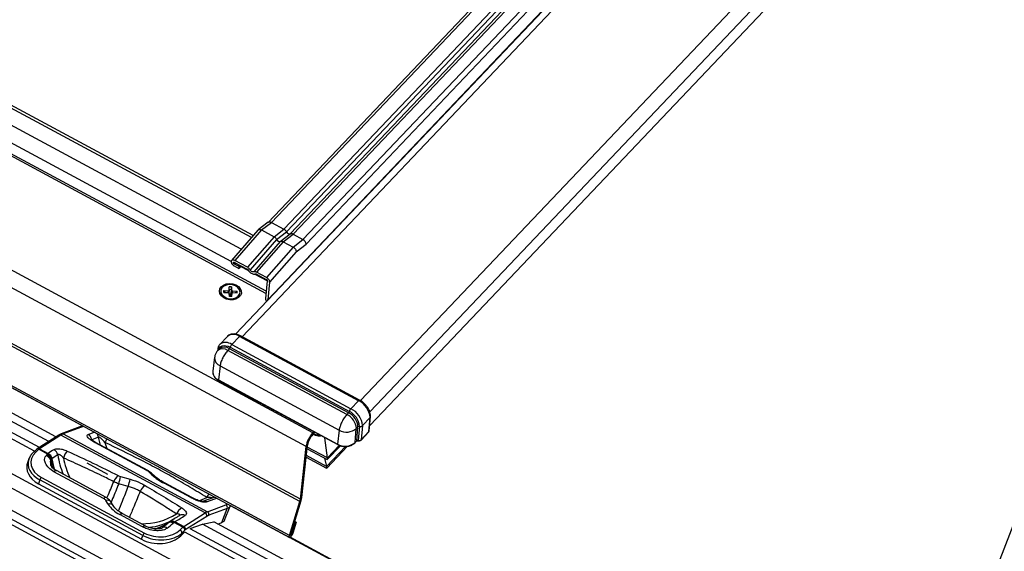
# Model space of a CAD drawing. Units: millimetres. Extents: x -23272466 to 44913, y -22484634 to 188.
# Drawn here: x -23269966 to -23269934, y -22484510 to -22484493 of the extents above; entities that cross this region are included whole.
import ezdxf

# ---------------------------------------------------------------- set-up
doc = ezdxf.new("R2010")
doc.units = ezdxf.units.MM
doc.linetypes.add('DASHED', pattern=[19.05, 12.7, -6.35])
doc.layers.get('0').update_dxf_attribs({"lineweight": 20})
doc.layers.add('arkusz', color=7, linetype='Continuous')
doc.layers.add('KEYLITE FELT-BREATHER MEMBRANE', color=151, linetype='DASHED', lineweight=35)
doc.styles.get("Standard").update_dxf_attribs({"font": 'arial.ttf'})

# ---------------------------------------------------------------- blocks, each defined once
blk = doc.blocks.new('ikona TH FE')
at = {"color": 152, "linetype": 'Continuous', "lineweight": 25, "true_color": 0x2776bb}
for p, q in [((5303.054, -2594.131), (5260.9, -2638.472)), ((5303.134, -2594.174), (5261.017, -2638.477)), ((5303.591, -2594.42), (5261.474, -2638.722)), ((5303.713, -2594.486), (5261.569, -2638.817)), ((5303.846, -2594.557), (5261.702, -2638.888)), ((5303.923, -2594.599), (5261.806, -2638.901)), ((5304.28, -2594.791), (5262.163, -2639.093)), ((5304.461, -2594.888), (5262.276, -2639.262)), ((5260.294, -2639.022), (5210.388, -2612.158)), ((5260.355, -2638.952), (5210.449, -2612.088)), ((5259.926, -2639.444), (5210.02, -2612.58)), ((5260.821, -2641.041), (5208.419, -2612.833)), ((5260.829, -2640.965), (5208.45, -2612.77)), ((5259.559, -2639.886), (5209.64, -2613.015)), ((5262.522, -2646.087), (5201.671, -2613.331)), ((5287.312, -2613.497), (5259.72, -2642.52)), ((5287.312, -2613.497), (5259.72, -2642.52)), ((5259.954, -2642.613), (5287.575, -2613.559)), ((5262.272, -2646.592), (5201.42, -2613.836)), ((5287.029, -2613.768), (5260.884, -2641.27)), ((5262.068, -2648.494), (5201.216, -2615.738)), ((5262.05, -2648.574), (5201.198, -2615.818)), ((5264.247, -2644.926), (5291.87, -2615.87)), ((5264.587, -2645.334), (5292.267, -2616.217)), ((5264.582, -2645.831), (5292.322, -2616.653)), ((5261.671, -2649.807), (5200.819, -2617.05)), ((5200.822, -2617.121), (5261.674, -2649.877)), ((5254.191, -2645.854), (5228.083, -2631.8)), ((5282.343, -2663.847), (5294.739, -2631.745)), ((5253.208, -2646.237), (5227.116, -2632.191)), ((5252.606, -2646.619), (5226.489, -2632.56)), ((5252.945, -2646.404), (5226.776, -2632.317)), ((5252.428, -2646.76), (5226.286, -2632.689)), ((5282.029, -2663.955), (5225.359, -2633.451)), ((5223.891, -2633.973), (5281.497, -2664.983)), ((5281.763, -2664.336), (5225.192, -2633.884)), ((5223.517, -2634.299), (5281.328, -2665.419)), ((5223.595, -2634.144), (5281.392, -2665.255)), ((5260.904, -2638.469), (5260.541, -2638.741)), ((5260.658, -2638.746), (5261.017, -2638.477)), ((5261.017, -2638.477), (5261.474, -2638.722)), ((5260.531, -2638.75), (5259.571, -2639.851)), ((5260.658, -2638.746), (5259.693, -2639.852)), ((5261.114, -2638.992), (5260.149, -2640.098)), ((5260.658, -2638.746), (5261.114, -2638.992)), ((5261.114, -2638.992), (5261.474, -2638.722)), ((5261.207, -2639.088), (5261.569, -2638.817)), ((5261.339, -2639.16), (5261.702, -2638.888)), ((5261.446, -2639.17), (5261.806, -2638.901)), ((5261.806, -2638.901), (5262.163, -2639.093)), ((5261.207, -2639.088), (5260.245, -2640.191)), ((5261.339, -2639.16), (5260.378, -2640.262)), ((5261.446, -2639.17), (5260.481, -2640.276)), ((5261.446, -2639.17), (5261.803, -2639.363)), ((5261.803, -2639.363), (5262.163, -2639.093)), ((5261.91, -2639.537), (5262.276, -2639.262)), ((5261.803, -2639.363), (5260.838, -2640.468)), ((5261.91, -2639.537), (5260.952, -2640.634)), ((5259.671, -2640.05), (5259.838, -2640.139)), ((5259.72, -2639.936), (5259.679, -2639.984)), ((5259.845, -2640.073), (5259.679, -2639.984)), ((5259.686, -2639.918), (5260.142, -2640.163)), ((5260.149, -2640.098), (5259.693, -2639.852)), ((5259.92, -2640.044), (5259.838, -2640.139)), ((5259.886, -2640.026), (5259.845, -2640.073)), ((5260.2, -2640.231), (5259.899, -2640.069)), ((5259.838, -2640.139), (5259.845, -2640.073)), ((5260.867, -2640.59), (5260.409, -2640.343)), ((5260.474, -2640.342), (5260.831, -2640.534)), ((5260.838, -2640.468), (5260.481, -2640.276)), ((5260.869, -2640.59), (5260.801, -2641.225)), ((5260.952, -2640.634), (5260.884, -2641.27)), ((5259.185, -2640.943), (5259.182, -2640.977)), ((5259.295, -2641.005), (5259.293, -2640.939)), ((5259.293, -2640.939), (5259.463, -2640.945)), ((5259.34, -2641.004), (5259.293, -2640.939)), ((5259.295, -2641.005), (5259.465, -2641.011)), ((5259.34, -2641.006), (5259.34, -2641.004)), ((5259.347, -2641.007), (5259.34, -2641.004)), ((5259.456, -2641.011), (5259.463, -2640.945)), ((5259.463, -2640.945), (5259.487, -2640.928)), ((5259.49, -2641.03), (5259.465, -2641.011)), ((5259.487, -2640.928), (5259.477, -2641.021)), ((5259.574, -2640.806), (5259.484, -2640.803)), ((5259.487, -2640.928), (5259.484, -2640.803)), ((5259.568, -2640.908), (5259.487, -2640.905)), ((5259.493, -2641.155), (5259.49, -2641.03)), ((5259.565, -2641.067), (5259.491, -2641.065)), ((5259.518, -2641.083), (5259.491, -2641.071)), ((5259.491, -2641.084), (5259.519, -2641.116)), ((5259.519, -2641.116), (5259.492, -2641.115)), ((5259.519, -2641.116), (5259.492, -2641.125)), ((5259.566, -2641.133), (5259.493, -2641.131)), ((5259.565, -2641.067), (5259.518, -2641.083)), ((5259.519, -2641.116), (5259.518, -2641.083)), ((5259.519, -2641.116), (5259.565, -2641.067)), ((5259.519, -2641.132), (5259.519, -2641.116)), ((5259.566, -2641.133), (5259.519, -2641.116)), ((5259.564, -2641.118), (5259.519, -2641.116)), ((5259.565, -2641.067), (5259.564, -2641.118)), ((5259.564, -2641.118), (5259.566, -2641.133)), ((5259.568, -2640.908), (5259.565, -2641.039)), ((5259.565, -2641.039), (5259.577, -2640.931)), ((5259.577, -2641.054), (5259.565, -2641.039)), ((5259.565, -2641.067), (5259.577, -2641.054)), ((5259.566, -2641.133), (5259.565, -2641.067)), ((5259.566, -2641.133), (5259.569, -2641.134)), ((5259.574, -2640.806), (5259.568, -2640.908)), ((5259.58, -2641.033), (5259.568, -2641.142)), ((5259.577, -2640.931), (5259.574, -2640.806)), ((5259.577, -2640.931), (5259.602, -2640.95)), ((5259.604, -2641.016), (5259.58, -2641.033)), ((5259.583, -2641.158), (5259.58, -2641.033)), ((5259.602, -2640.95), (5259.595, -2641.023)), ((5259.602, -2640.95), (5259.772, -2640.956)), ((5259.604, -2641.016), (5259.774, -2641.022)), ((5259.712, -2641.017), (5259.704, -2641.019)), ((5259.772, -2640.956), (5259.712, -2641.017)), ((5259.712, -2641.02), (5259.712, -2641.017)), ((5259.774, -2641.022), (5259.772, -2640.956)), ((5259.878, -2641.052), (5259.881, -2641.018)), ((5259.346, -2641.223), (5259.349, -2641.225)), ((5259.583, -2641.158), (5259.493, -2641.155)), ((5259.568, -2641.142), (5259.571, -2641.157)), ((5259.662, -2641.258), (5259.665, -2641.257)), ((5259.421, -2642.599), (5259.145, -2642.89)), ((5259.86, -2642.604), (5259.583, -2642.895)), ((5259.583, -2642.895), (5263.9, -2645.218)), ((5264.177, -2644.928), (5259.86, -2642.604)), ((5264.217, -2644.908), (5259.9, -2642.584)), ((5259.071, -2643.049), (5259.061, -2643.128)), ((5259.139, -2643.041), (5259.079, -2643.104)), ((5259.438, -2643.108), (5259.498, -2643.045)), ((5263.755, -2645.432), (5259.438, -2643.108)), ((5263.815, -2645.369), (5259.498, -2643.045)), ((5259.526, -2642.995), (5263.843, -2645.319)), ((5258.959, -2643.355), (5258.892, -2643.854)), ((5259.157, -2643.67), (5259.096, -2644.179)), ((5259.157, -2643.67), (5263.474, -2645.994)), ((5259.096, -2644.179), (5263.413, -2646.503)), ((5259.099, -2644.194), (5263.421, -2646.52)), ((5264.177, -2644.928), (5263.9, -2645.218)), ((5263.755, -2645.432), (5263.815, -2645.369)), ((5264.594, -2645.541), (5264.317, -2645.832)), ((5264.55, -2646.049), (5264.594, -2645.541)), ((5264.567, -2646.014), (5264.61, -2645.506)), ((5254.069, -2645.879), (5253.4, -2646.126)), ((5254.138, -2645.885), (5253.469, -2646.132)), ((5253.469, -2646.132), (5258.699, -2648.948)), ((5254.22, -2645.865), (5254.138, -2645.885)), ((5254.373, -2646.152), (5254.598, -2646.069)), ((5262.515, -2646.155), (5262.592, -2646.074)), ((5262.522, -2646.087), (5262.515, -2646.155)), ((5262.522, -2646.087), (5262.554, -2646.054)), ((5262.532, -2646.137), (5262.557, -2646.151)), ((5262.548, -2646.12), (5262.549, -2646.121)), ((5262.55, -2646.119), (5262.549, -2646.121)), ((5263.474, -2645.994), (5263.413, -2646.503)), ((5264.053, -2646.44), (5264.096, -2645.933)), ((5264.096, -2645.933), (5264.156, -2645.87)), ((5264.113, -2646.377), (5264.156, -2645.87)), ((5264.21, -2645.857), (5264.167, -2646.365)), ((5264.269, -2646.352), (5264.545, -2646.062)), ((5264.317, -2645.832), (5264.274, -2646.34)), ((5264.274, -2646.34), (5264.55, -2646.049)), ((5253.308, -2646.173), (5252.53, -2646.667)), ((5253.387, -2646.174), (5252.61, -2646.667)), ((5258.617, -2648.989), (5253.387, -2646.174)), ((5254.751, -2646.249), (5254.507, -2646.34)), ((5256.501, -2647.458), (5254.613, -2646.442)), ((5256.535, -2647.458), (5254.646, -2646.442)), ((5254.82, -2646.535), (5254.751, -2646.249)), ((5254.985, -2646.442), (5255.052, -2646.66)), ((5263.046, -2647.002), (5262.959, -2646.272)), ((5264.047, -2646.453), (5264.107, -2646.39)), ((5264.053, -2646.44), (5264.113, -2646.377)), ((5252.501, -2646.69), (5252.395, -2646.791)), ((5252.582, -2646.689), (5252.476, -2646.791)), ((5252.53, -2646.667), (5252.501, -2646.69)), ((5252.898, -2646.859), (5252.582, -2646.689)), ((5252.61, -2646.667), (5252.925, -2646.837)), ((5252.925, -2646.837), (5252.927, -2646.839)), ((5262.068, -2648.494), (5262.272, -2646.592)), ((5262.123, -2648.436), (5262.327, -2646.534)), ((5262.327, -2646.534), (5262.272, -2646.592)), ((5262.313, -2646.668), (5263.041, -2647.06)), ((5263.046, -2647.002), (5262.319, -2646.61)), ((5263.706, -2646.586), (5263.018, -2647.309)), ((5263.023, -2647.366), (5263.771, -2646.579)), ((5263.045, -2647.06), (5263.521, -2646.558)), ((5263.479, -2646.546), (5263.046, -2647.002)), ((5252.228, -2647.036), (5252.185, -2647.148)), ((5252.869, -2646.897), (5252.885, -2646.877)), ((5252.898, -2646.859), (5252.898, -2646.859)), ((5253.029, -2647.059), (5253.015, -2647.073)), ((5253.064, -2647.034), (5253.029, -2647.059)), ((5253.277, -2646.893), (5253.066, -2647.025)), ((5255.088, -2647.597), (5254.341, -2647.195)), ((5262.281, -2646.968), (5263.021, -2647.367)), ((5263.018, -2647.309), (5262.286, -2646.915)), ((5262.937, -2647.004), (5263.018, -2647.309)), ((5254.934, -2648.467), (5253.137, -2647.5)), ((5255.023, -2648.429), (5253.225, -2647.462)), ((5256.689, -2647.613), (5256.59, -2647.52)), ((5256.775, -2647.65), (5256.677, -2647.558)), ((5252.627, -2647.798), (5252.573, -2647.936)), ((5256.362, -2649.809), (5252.627, -2647.798)), ((5252.683, -2647.709), (5256.419, -2649.72)), ((5255.55, -2647.675), (5255.897, -2647.772)), ((5258.097, -2648.438), (5257.134, -2647.919)), ((5258.13, -2648.437), (5257.167, -2647.919)), ((5252.573, -2647.936), (5256.309, -2649.947)), ((5255.83, -2648.034), (5255.482, -2647.936)), ((5255.101, -2648.676), (5255.018, -2648.543)), ((5255.283, -2648.726), (5255.2, -2648.593)), ((5258.896, -2648.443), (5258.519, -2648.582)), ((5259.049, -2648.464), (5258.691, -2648.597)), ((5261.671, -2649.807), (5262.05, -2648.574)), ((5261.721, -2649.775), (5262.1, -2648.543)), ((5262.1, -2648.543), (5262.05, -2648.574)), ((5262.068, -2648.494), (5262.123, -2648.436)), ((5257.84, -2649.483), (5258.617, -2648.989)), ((5258.699, -2648.948), (5259.368, -2648.7)), ((5259.417, -2648.833), (5258.748, -2649.08)), ((5259.22, -2649.343), (5259.417, -2648.833)), ((5259.323, -2649.256), (5259.52, -2648.746)), ((5259.368, -2648.7), (5259.427, -2648.668)), ((5283.251, -2661.497), (5259.524, -2648.724)), ((5256.35, -2649.498), (5255.519, -2649.051)), ((5256.438, -2649.46), (5255.607, -2649.013)), ((5257.075, -2649.52), (5257.278, -2649.346)), ((5257.233, -2649.37), (5257.311, -2649.321)), ((5257.278, -2649.346), (5257.311, -2649.321)), ((5257.477, -2649.349), (5257.454, -2649.366)), ((5257.497, -2649.335), (5257.496, -2649.335)), ((5257.812, -2649.505), (5257.497, -2649.335)), ((5257.522, -2649.312), (5257.524, -2649.313)), ((5257.524, -2649.313), (5257.84, -2649.483)), ((5258.674, -2649.118), (5257.897, -2649.611)), ((5258.515, -2649.402), (5258.929, -2649.315)), ((5282.96, -2662.252), (5258.927, -2649.315)), ((5258.929, -2649.315), (5258.929, -2649.316)), ((5259.077, -2649.396), (5259.22, -2649.343)), ((5261.917, -2649.33), (5261.795, -2649.728)), ((5261.917, -2649.33), (5261.866, -2649.303)), ((5261.917, -2649.33), (5261.868, -2649.362)), ((5257.008, -2649.558), (5257.075, -2649.52)), ((5257.706, -2649.606), (5257.812, -2649.505)), ((5257.74, -2649.821), (5257.871, -2649.695)), ((5257.883, -2649.622), (5257.777, -2649.723)), ((5257.871, -2649.695), (5257.873, -2649.694)), ((5282.658, -2663.033), (5257.875, -2649.692)), ((5282.734, -2662.836), (5258.077, -2649.564)), ((5258.079, -2649.563), (5258.515, -2649.402)), ((5282.861, -2662.507), (5258.515, -2649.402)), ((5261.868, -2649.362), (5261.745, -2649.759)), ((5261.868, -2649.362), (5261.851, -2649.352)), ((5256.309, -2649.947), (5256.362, -2649.809)), ((5257.777, -2649.723), (5257.74, -2649.821)), ((5261.671, -2649.807), (5261.721, -2649.775)), ((5283.258, -2661.478), (5261.699, -2649.873)), ((5261.745, -2649.759), (5261.728, -2649.75)), ((5261.745, -2649.759), (5261.795, -2649.728))]:
    blk.add_line(p, q, dxfattribs=at)
at = {"color": 152, "linetype": 'Continuous', "lineweight": 25, "true_color": 0x2776bb, "flags": 128}
for points in [[(5259.201, -2640.802), (5259.281, -2640.741), (5259.384, -2640.702), (5259.499, -2640.687), (5259.618, -2640.699), (5259.729, -2640.735), (5259.823, -2640.794), (5259.891, -2640.868), (5259.927, -2640.953), (5259.929, -2641.041), (5259.895, -2641.123), (5259.829, -2641.192), (5259.737, -2641.242), (5259.627, -2641.27), (5259.508, -2641.271), (5259.392, -2641.247), (5259.288, -2641.199), (5259.206, -2641.132), (5259.154, -2641.051), (5259.135, -2640.964), (5259.151, -2640.878), (5259.201, -2640.802)], [(5259.882, -2640.993), (5259.861, -2640.909), (5259.805, -2640.833), (5259.719, -2640.773), (5259.613, -2640.735), (5259.498, -2640.724), (5259.387, -2640.741), (5259.292, -2640.783), (5259.223, -2640.847), (5259.188, -2640.926), (5259.19, -2641.01), (5259.23, -2641.091), (5259.302, -2641.161), (5259.399, -2641.21), (5259.511, -2641.235), (5259.626, -2641.232), (5259.73, -2641.202), (5259.813, -2641.148), (5259.866, -2641.075), (5259.882, -2640.993)], [(5259.182, -2640.977), (5259.187, -2641.044), (5259.226, -2641.125), (5259.298, -2641.195), (5259.396, -2641.244), (5259.508, -2641.269), (5259.622, -2641.266), (5259.726, -2641.236), (5259.809, -2641.182), (5259.862, -2641.109), (5259.878, -2641.052)], [(5259.86, -2642.604), (5259.87, -2642.594), (5259.88, -2642.587), (5259.889, -2642.583), (5259.897, -2642.583), (5259.9, -2642.584)], [(5259.092, -2643.09), (5259.106, -2643.043), (5259.136, -2642.995), (5259.18, -2642.96), (5259.235, -2642.938), (5259.3, -2642.93), (5259.372, -2642.938), (5259.448, -2642.959), (5259.526, -2642.995)], [(5264.177, -2644.928), (5264.187, -2644.918), (5264.197, -2644.911), (5264.206, -2644.907), (5264.213, -2644.907), (5264.217, -2644.908)], [(5262.549, -2646.121), (5262.548, -2646.133), (5262.55, -2646.142), (5262.554, -2646.149), (5262.557, -2646.151)], [(5254.613, -2646.442), (5254.633, -2646.438), (5254.646, -2646.442)], [(5253.015, -2647.073), (5253.073, -2647.332), (5253.085, -2647.375)], [(5253.106, -2647.388), (5253.088, -2647.321), (5253.029, -2647.059)], [(5253.064, -2647.034), (5253.124, -2647.308), (5253.16, -2647.433)], [(5253.137, -2647.5), (5253.17, -2647.473), (5253.199, -2647.46), (5253.222, -2647.46), (5253.225, -2647.462)], [(5256.501, -2647.458), (5256.521, -2647.455), (5256.535, -2647.458)], [(5257.167, -2647.919), (5257.153, -2647.916), (5257.134, -2647.919)], [(5254.934, -2648.467), (5254.967, -2648.441), (5254.996, -2648.427), (5255.019, -2648.428), (5255.023, -2648.429)], [(5258.13, -2648.438), (5258.117, -2648.434), (5258.097, -2648.438)], [(5258.374, -2648.556), (5258.419, -2648.54), (5258.676, -2648.429)], [(5259.519, -2648.746), (5259.487, -2648.792), (5259.417, -2648.833)], [(5255.519, -2649.051), (5255.552, -2649.025), (5255.581, -2649.011), (5255.604, -2649.012), (5255.607, -2649.013)], [(5259.323, -2649.256), (5259.29, -2649.302), (5259.22, -2649.343)], [(5256.35, -2649.498), (5256.383, -2649.472), (5256.411, -2649.458), (5256.435, -2649.459), (5256.439, -2649.461)], [(5261.795, -2649.728), (5261.78, -2649.766), (5261.76, -2649.805), (5261.736, -2649.838), (5261.712, -2649.864), (5261.69, -2649.877), (5261.674, -2649.878), (5261.665, -2649.865), (5261.664, -2649.84)], [(5261.745, -2649.759), (5261.742, -2649.768), (5261.737, -2649.777), (5261.732, -2649.784), (5261.727, -2649.788), (5261.722, -2649.79), (5261.72, -2649.788), (5261.719, -2649.783), (5261.721, -2649.775)]]:
    blk.add_lwpolyline(points, dxfattribs=at)
at = {"color": 152, "linetype": 'Continuous', "lineweight": 25, "true_color": 0x2776bb}
for centre, radius, start, end in [((5260.955, -2638.562), 0.105, 53.7739, 118.8109), ((5261.358, -2638.934), 0.241, 29.088, 61.4054), ((5261.68, -2638.769), 0.121, 203.3123, 280.1012), ((5261.741, -2639), 0.118, 56.6389, 109.2967), ((5262.077, -2639.273), 0.199, 3.1763, 64.6212), ((5260.959, -2641.227), 0.158, 179.131, 223.7255), ((5260.926, -2641.272), 0.0418, 176.3767, 206.7252), ((5259.637, -2642.901), 0.371, 53.1093, 125.5872), ((5259.36, -2643.193), 0.373, 53.2079, 124.8556), ((5259.784, -2643.075), 0.27, 138.0235, 162.6971), ((5259.134, -2643.055), 0.0632, 174.3636, 220.47), ((5259.256, -2643.351), 0.303, 53.0863, 125.7497), ((5259.316, -2643.288), 0.304, 53.1083, 125.5874), ((5259.398, -2642.955), 0.135, 318.0209, 342.7019), ((5259.283, -2643.371), 0.325, 177.0554, 247.0711), ((5259.226, -2643.871), 0.334, 177.0975, 247.069), ((5263.859, -2645.592), 0.737, 3.9974, 64.4463), ((5263.715, -2645.279), 0.135, 318.0209, 342.7019), ((5263.555, -2645.912), 0.603, 3.9971, 64.4469), ((5264.101, -2645.399), 0.27, 138.0235, 162.6971), ((5263.564, -2645.903), 0.647, 3.9975, 64.4465), ((5263.582, -2645.883), 0.737, 3.9979, 64.446), ((5263.495, -2645.975), 0.603, 3.9969, 64.447), ((5264.553, -2645.5), 0.0577, 315.1427, 354.354), ((5253.626, -2646.543), 0.439, 110.9992, 123.0124), ((5253.427, -2646.215), 0.0927, 63.315, 106.9722), ((5254.097, -2645.958), 0.0833, 60.723, 109.5555), ((5254.477, -2646.302), 0.28, 10.8611, 41.8765), ((5263.26, -2646.768), 1.004, 137.3206, 169.9075), ((5262.683, -2645.911), 0.249, 237.4273, 283.0751), ((5263.742, -2645.523), 0.542, 240.336, 310.7809), ((5264.195, -2645.914), 0.0581, 75.0982, 131.9039), ((5264.24, -2645.745), 0.116, 255.0942, 311.9044), ((5264.53, -2646.048), 0.0202, 317.2917, 357.2079), ((5253.347, -2646.241), 0.0777, 58.8229, 120.2269), ((5254.24, -2646.389), 0.272, 10.4515, 60.7176), ((5255.933, -2646.834), 1.026, 149.4312, 157.5754), ((5263.068, -2646.666), 0.753, 137.3208, 169.9069), ((5263.689, -2646.018), 0.557, 240.3366, 310.78), ((5264.033, -2646.439), 0.0202, 317.2585, 357.2175), ((5264.093, -2646.376), 0.0202, 317.2585, 357.2175), ((5264.185, -2646.371), 0.0194, 161.8199, 204.3003), ((5264.254, -2646.339), 0.0201, 316.4808, 357.2613), ((5252.436, -2646.847), 0.0694, 54.54, 126.1937), ((5252.542, -2646.746), 0.0694, 54.5416, 126.153), ((5252.569, -2646.734), 0.0777, 58.8227, 120.2268), ((5252.708, -2646.818), 0.18, 123.1741, 134.3323), ((5253.024, -2646.988), 0.18, 123.1741, 134.3323), ((5253.017, -2646.994), 0.179, 119.8831, 131.3991), ((5252.987, -2646.964), 0.299, 13.814, 61.1509), ((5254.175, -2647.243), 0.741, 138.614, 160.7105), ((5252.694, -2647.232), 0.358, 26.2731, 63.2751), ((5252.707, -2647.217), 0.359, 26.1217, 63.2157), ((5252.771, -2647.187), 0.33, 27.5423, 69.862), ((5252.94, -2647.148), 0.176, 44.1637, 48.9444), ((5256.658, -2646.356), 3.424, 189.0189, 201.1333), ((5256.695, -2646.343), 3.285, 191.4917, 204.8722), ((5256.305, -2647.838), 0.428, 48.1585, 62.672), ((5256.578, -2647.664), 0.145, 47.3621, 85.3483), ((5252.87, -2647.89), 0.26, 136.0278, 159.4214), ((5255.829, -2648.067), 0.566, 130.8362, 158.6979), ((5252.064, -2646.916), 3.567, 343.3769, 347.715), ((5252.411, -2647.013), 3.568, 343.377, 347.7144), ((5258.115, -2646.019), 2.139, 228.1584, 242.672), ((5256.677, -2647.757), 0.145, 47.5371, 85.345), ((5256.71, -2648.397), 0.485, 124.3602, 157.6027), ((5255.075, -2648.691), 0.159, 38.3147, 110.9471), ((5258.589, -2648.779), 0.209, 60.8041, 109.4744), ((5259.2, -2648.658), 0.571, 141.7891, 156.451), ((5258.964, -2648.63), 0.2, 83.028, 110.1133), ((5261.633, -2648.441), 0.437, 342.3171, 353.0961), ((5261.544, -2648.365), 0.583, 342.3155, 353.0988), ((5255.158, -2648.825), 0.16, 38.6984, 110.8998), ((5257.993, -2649.199), 0.452, 120.1846, 157.8114), ((5258.856, -2649.358), 0.439, 110.9992, 123.0124), ((5258.563, -2649.091), 0.115, 346.1894, 61.8525), ((5258.645, -2649.043), 0.109, 339.9471, 60.6478), ((5259.314, -2648.796), 0.109, 339.9471, 60.6478), ((5256.361, -2647.127), 2.256, 268.2674, 302.5573), ((5256.315, -2647.186), 2.346, 275.9846, 300.9534), ((5255.967, -2647.33), 2.405, 290.9863, 303.0167), ((5257.349, -2649.515), 0.183, 54.7496, 112.8836), ((5257.374, -2649.454), 0.147, 45.4874, 115.2074), ((5257.327, -2649.325), 0.0121, 104.0144, 126.7388), ((5257.632, -2649.46), 0.184, 126.6466, 137.3156), ((5257.623, -2649.464), 0.18, 123.1741, 134.3323), ((5257.788, -2649.253), 0.194, 58.7069, 119.8141), ((5258.89, -2649.45), 0.396, 111.0053, 123.0058), ((5255.997, -2647.321), 2.394, 289.3201, 301.0945), ((5257.137, -2649.692), 0.183, 54.213, 109.8545), ((5257.651, -2649.72), 0.126, 358.2414, 63.9965), ((5257.938, -2649.634), 0.18, 123.1741, 134.3323), ((5257.757, -2649.618), 0.126, 358.2404, 63.997), ((5257.786, -2649.584), 0.115, 346.1894, 61.8525), ((5257.946, -2649.687), 0.0904, 123.1862, 134.3202), ((5256.606, -2649.901), 0.26, 136.0278, 159.4214), ((5261.845, -2649.862), 0.182, 162.3143, 173.1007)]:
    blk.add_arc(centre, radius, start, end, dxfattribs=at)
for centre, major_axis, ratio, start_param, end_param in [((5264.467, -2646.005), (0.0995, -0.0096), 0.726683, 5.766001, 6.29121), ((5264.154, -2646.4), (0.0496, -0.0065), 0.735089, 1.418785, 2.649745), ((5264.191, -2646.296), (0.0995, -0.0096), 0.726683, 4.535042, 5.766001), ((5253.223, -2647.193), (0.922, -0.047), 0.708363, 2.551317, 4.122113), ((5255.894, -2647.65), (9.323, 5.583), 0.208604, 1.744994, 1.767999), ((5253.174, -2647.363), (1.024, -0.052), 0.708363, 2.912684, 4.122113), ((5253.211, -2647.266), (1.013, -0.109), 0.678081, 2.979705, 4.171599), ((5253.211, -2647.266), (1.013, -0.109), 0.678081, 2.96217, 2.979705), ((5255.605, -2647.707), (4.408, 3.607), 0.431821, 1.856458, 1.860103), ((5263.031, -2646.987), (-0.0118, 0.0737), 0.169376, 3.012945, 4.484174), ((5263.016, -2647.33), (-0.0059, 0.037), 0.169376, 3.012945, 5.269572), ((5254.784, -2648.611), (0.256, -0.013), 0.708363, 0.456922, 0.980521), ((5256.27, -2648.334), (1.28, -0.065), 0.708363, 3.598514, 4.122113), ((5255.894, -2647.65), (9.323, 5.583), 0.208604, 4.76253, 4.802085), ((5256.959, -2649.204), (0.922, -0.047), 0.708363, 4.122113, 5.69291), ((5255.605, -2647.707), (4.408, 3.607), 0.431821, 4.730894, 4.779249), ((5256.91, -2649.374), (1.024, -0.052), 0.708363, 4.122113, 5.69291), ((5256.947, -2649.277), (1.013, -0.109), 0.678081, 4.171599, 5.742396)]:
    blk.add_ellipse(centre, major_axis=major_axis, ratio=ratio, start_param=start_param, end_param=end_param, dxfattribs=at)
for points, knots in [([(5260.532, -2638.75), (5260.532, -2638.75), (5260.539, -2638.739), (5260.564, -2638.727), (5260.609, -2638.725), (5260.642, -2638.739), (5260.658, -2638.746)], [0, 0, 0, 0, 0.005876, 0.337215, 0.676576, 1, 1, 1, 1]), ([(5261.114, -2638.992), (5261.123, -2638.997), (5261.141, -2639.008), (5261.167, -2639.031), (5261.19, -2639.058), (5261.201, -2639.078), (5261.207, -2639.088)], [0, 0, 0, 0, 0.23638, 0.482118, 0.736783, 1, 1, 1, 1]), ([(5261.207, -2639.088), (5261.21, -2639.095), (5261.217, -2639.108), (5261.232, -2639.126), (5261.249, -2639.141), (5261.268, -2639.153), (5261.288, -2639.161), (5261.307, -2639.166), (5261.325, -2639.165), (5261.334, -2639.162), (5261.339, -2639.16)], [0, 0, 0, 0, 0.1287571, 0.2499825, 0.3760105, 0.5000308, 0.6240438, 0.7500843, 0.8712858, 1, 1, 1, 1]), ([(5261.339, -2639.16), (5261.347, -2639.157), (5261.363, -2639.151), (5261.39, -2639.151), (5261.418, -2639.157), (5261.437, -2639.166), (5261.446, -2639.17)], [0, 0, 0, 0, 0.263222, 0.517886, 0.763621, 1, 1, 1, 1]), ([(5261.803, -2639.363), (5261.819, -2639.373), (5261.85, -2639.393), (5261.888, -2639.44), (5261.906, -2639.481), (5261.912, -2639.513), (5261.911, -2639.528), (5261.91, -2639.537)], [0, 0, 0, 0, 0.24378, 0.499655, 0.749437, 0.854218, 1, 1, 1, 1]), ([(5259.693, -2639.852), (5259.678, -2639.845), (5259.649, -2639.832), (5259.609, -2639.829), (5259.578, -2639.841), (5259.56, -2639.864), (5259.555, -2639.897), (5259.564, -2639.935), (5259.586, -2639.975), (5259.618, -2640.013), (5259.649, -2640.037), (5259.667, -2640.047), (5259.671, -2640.05)], [0, 0, 0, 0, 0.111938, 0.223878, 0.33447, 0.440766, 0.544503, 0.647094, 0.750402, 0.856404, 0.965639, 1, 1, 1, 1]), ([(5259.679, -2639.984), (5259.674, -2639.981), (5259.664, -2639.975), (5259.652, -2639.962), (5259.644, -2639.948), (5259.64, -2639.935), (5259.641, -2639.923), (5259.646, -2639.915), (5259.655, -2639.911), (5259.667, -2639.911), (5259.678, -2639.914), (5259.684, -2639.917), (5259.686, -2639.918)], [0, 0, 0, 0, 0.112001, 0.223997, 0.334692, 0.439898, 0.546147, 0.645954, 0.751802, 0.85681, 0.965563, 1, 1, 1, 1]), ([(5260.142, -2640.163), (5260.145, -2640.165), (5260.153, -2640.17), (5260.165, -2640.181), (5260.171, -2640.19), (5260.174, -2640.195)], [0, 0, 0, 0, 0.2548738, 0.6362176, 1, 1, 1, 1]), ([(5260.245, -2640.191), (5260.239, -2640.181), (5260.224, -2640.158), (5260.191, -2640.124), (5260.163, -2640.106), (5260.149, -2640.098)], [0, 0, 0, 0, 0.259791, 0.627467, 1, 1, 1, 1]), ([(5260.174, -2640.195), (5260.186, -2640.213), (5260.209, -2640.248), (5260.26, -2640.295), (5260.317, -2640.329), (5260.374, -2640.347), (5260.415, -2640.347), (5260.434, -2640.34), (5260.44, -2640.338)], [0, 0, 0, 0, 0.18206, 0.363975, 0.549449, 0.737772, 0.926165, 1, 1, 1, 1]), ([(5260.378, -2640.262), (5260.371, -2640.264), (5260.357, -2640.268), (5260.329, -2640.263), (5260.3, -2640.25), (5260.273, -2640.228), (5260.255, -2640.207), (5260.247, -2640.194), (5260.245, -2640.191)], [0, 0, 0, 0, 0.182057, 0.363972, 0.549449, 0.73778, 0.926169, 1, 1, 1, 1]), ([(5260.481, -2640.276), (5260.471, -2640.272), (5260.447, -2640.26), (5260.41, -2640.253), (5260.388, -2640.259), (5260.378, -2640.262)], [0, 0, 0, 0, 0.259794, 0.632935, 1, 1, 1, 1]), ([(5260.44, -2640.338), (5260.442, -2640.337), (5260.448, -2640.335), (5260.46, -2640.336), (5260.47, -2640.34), (5260.474, -2640.342)], [0, 0, 0, 0, 0.255032, 0.63017, 1, 1, 1, 1]), ([(5260.831, -2640.534), (5260.836, -2640.537), (5260.846, -2640.543), (5260.858, -2640.556), (5260.866, -2640.57), (5260.87, -2640.582), (5260.869, -2640.588), (5260.869, -2640.59)], [0, 0, 0, 0, 0.224124, 0.448214, 0.670177, 0.880708, 1, 1, 1, 1]), ([(5260.952, -2640.634), (5260.952, -2640.623), (5260.952, -2640.6), (5260.935, -2640.56), (5260.907, -2640.521), (5260.873, -2640.489), (5260.849, -2640.475), (5260.838, -2640.468)], [0, 0, 0, 0, 0.206296, 0.412511, 0.621949, 0.836972, 1, 1, 1, 1]), ([(5259.9, -2642.584), (5259.88, -2642.574), (5259.821, -2642.545), (5259.723, -2642.515), (5259.614, -2642.508), (5259.519, -2642.53), (5259.453, -2642.563), (5259.429, -2642.595), (5259.421, -2642.604)], [0, 0, 0, 0, 0.115104, 0.33281, 0.554454, 0.745169, 0.927692, 1, 1, 1, 1]), ([(5259.15, -2642.889), (5259.135, -2642.905), (5259.099, -2642.942), (5259.079, -2643.002), (5259.072, -2643.041), (5259.071, -2643.049)], [0, 0, 0, 0, 0.362044, 0.85885, 1, 1, 1, 1]), ([(5259.079, -2643.104), (5259.056, -2643.132), (5259.009, -2643.189), (5258.97, -2643.277), (5258.965, -2643.335), (5258.963, -2643.355)], [0, 0, 0, 0, 0.387301, 0.787743, 1, 1, 1, 1]), ([(5259.438, -2643.108), (5259.405, -2643.146), (5259.34, -2643.223), (5259.251, -2643.378), (5259.182, -2643.538), (5259.165, -2643.626), (5259.157, -2643.67)], [0, 0, 0, 0, 0.249996, 0.499999, 0.75, 1, 1, 1, 1]), ([(5258.897, -2643.844), (5258.893, -2643.868), (5258.886, -2643.922), (5258.911, -2644.007), (5258.964, -2644.091), (5259.032, -2644.155), (5259.084, -2644.185), (5259.103, -2644.196)], [0, 0, 0, 0, 0.174533, 0.400748, 0.627855, 0.859145, 1, 1, 1, 1]), ([(5259.096, -2644.179), (5259.096, -2644.183), (5259.095, -2644.191), (5259.099, -2644.193), (5259.1, -2644.194)], [0, 0, 0, 0, 0.564202, 1, 1, 1, 1]), ([(5264.61, -2645.506), (5264.611, -2645.486), (5264.613, -2645.432), (5264.593, -2645.338), (5264.545, -2645.228), (5264.474, -2645.121), (5264.384, -2645.024), (5264.295, -2644.953), (5264.237, -2644.92), (5264.217, -2644.908)], [0, 0, 0, 0, 0.092754, 0.251191, 0.413919, 0.578412, 0.742612, 0.90701, 1, 1, 1, 1]), ([(5263.755, -2645.432), (5263.722, -2645.47), (5263.657, -2645.547), (5263.567, -2645.702), (5263.499, -2645.862), (5263.482, -2645.95), (5263.474, -2645.994)], [0, 0, 0, 0, 0.250004, 0.5000004, 0.7499989, 1, 1, 1, 1]), ([(5253.4, -2646.126), (5253.383, -2646.134), (5253.352, -2646.146), (5253.321, -2646.165), (5253.308, -2646.173)], [0, 0, 0, 0, 0.564587, 1, 1, 1, 1]), ([(5254.191, -2645.854), (5254.18, -2645.854), (5254.134, -2645.857), (5254.097, -2645.87), (5254.069, -2645.879)], [0, 0, 0, 0, 0.237251, 1, 1, 1, 1]), ([(5264.545, -2646.062), (5264.551, -2646.054), (5264.563, -2646.039), (5264.565, -2646.021), (5264.566, -2646.013)], [0, 0, 0, 0, 0.557997, 1, 1, 1, 1]), ([(5254.613, -2646.442), (5254.559, -2646.411), (5254.461, -2646.354), (5254.369, -2646.272), (5254.33, -2646.208), (5254.337, -2646.169), (5254.364, -2646.156), (5254.373, -2646.152)], [0, 0, 0, 0, 0.2853583, 0.5194732, 0.7123428, 0.9062887, 1, 1, 1, 1]), ([(5254.647, -2646.442), (5254.619, -2646.426), (5254.566, -2646.397), (5254.511, -2646.357), (5254.482, -2646.333), (5254.474, -2646.322), (5254.476, -2646.325), (5254.476, -2646.325)], [0, 0, 0, 0, 0.329085, 0.614709, 0.838604, 0.994665, 1, 1, 1, 1]), ([(5254.985, -2646.442), (5254.965, -2646.419), (5254.927, -2646.373), (5254.87, -2646.315), (5254.819, -2646.274), (5254.783, -2646.252), (5254.761, -2646.247), (5254.754, -2646.249), (5254.751, -2646.249)], [0, 0, 0, 0, 0.270625, 0.52458, 0.714629, 0.866879, 0.950796, 1, 1, 1, 1]), ([(5258.676, -2648.429), (5258.473, -2648.307), (5258.067, -2648.063), (5257.462, -2647.708), (5256.855, -2647.372), (5256.04, -2646.95), (5255.407, -2646.646), (5254.985, -2646.442)], [0, 0, 0, 0, 0.175906, 0.351934, 0.513327, 0.674726, 1, 1, 1, 1]), ([(5262.557, -2646.151), (5262.574, -2646.159), (5262.625, -2646.185), (5262.707, -2646.203), (5262.776, -2646.207), (5262.807, -2646.194), (5262.812, -2646.192)], [0, 0, 0, 0, 0.206211, 0.596583, 0.940301, 1, 1, 1, 1]), ([(5263.417, -2646.518), (5263.435, -2646.527), (5263.489, -2646.554), (5263.588, -2646.581), (5263.71, -2646.591), (5263.83, -2646.576), (5263.939, -2646.537), (5264.009, -2646.491), (5264.041, -2646.46), (5264.047, -2646.453)], [0, 0, 0, 0, 0.0916884, 0.2625472, 0.4338857, 0.6056948, 0.7781318, 0.9511197, 1, 1, 1, 1]), ([(5264.107, -2646.39), (5264.109, -2646.388), (5264.113, -2646.385), (5264.126, -2646.379), (5264.142, -2646.376), (5264.157, -2646.377), (5264.165, -2646.379), (5264.167, -2646.379)], [0, 0, 0, 0, 0.229846, 0.447306, 0.676885, 0.91075, 1, 1, 1, 1]), ([(5264.167, -2646.379), (5264.176, -2646.381), (5264.198, -2646.384), (5264.232, -2646.378), (5264.256, -2646.365), (5264.266, -2646.355), (5264.269, -2646.352)], [0, 0, 0, 0, 0.239056, 0.594767, 0.91195, 1, 1, 1, 1]), ([(5252.395, -2646.791), (5252.376, -2646.811), (5252.321, -2646.867), (5252.26, -2646.953), (5252.236, -2647.024), (5252.227, -2647.05)], [0, 0, 0, 0, 0.259579, 0.729602, 1, 1, 1, 1]), ([(5252.927, -2646.839), (5252.939, -2646.846), (5252.974, -2646.867), (5253.019, -2646.914), (5253.048, -2646.965), (5253.061, -2646.999), (5253.065, -2647.016), (5253.066, -2647.024), (5253.066, -2647.025)], [0, 0, 0, 0, 0.180573, 0.526689, 0.787827, 0.901359, 0.978622, 1, 1, 1, 1]), ([(5253.131, -2646.703), (5253.152, -2646.692), (5253.196, -2646.671), (5253.294, -2646.666), (5253.407, -2646.679), (5253.519, -2646.71), (5253.588, -2646.74), (5253.619, -2646.753)], [0, 0, 0, 0, 0.1994128, 0.3988174, 0.6000371, 0.8219019, 1, 1, 1, 1]), ([(5253.619, -2646.753), (5253.93, -2646.896), (5254.553, -2647.184), (5255.157, -2647.487), (5255.459, -2647.639)], [0, 0, 0, 0, 0.499633, 1, 1, 1, 1]), ([(5263.413, -2646.503), (5263.413, -2646.507), (5263.412, -2646.514), (5263.416, -2646.517), (5263.417, -2646.518)], [0, 0, 0, 0, 0.564202, 1, 1, 1, 1]), ([(5253.137, -2647.5), (5253.069, -2647.456), (5252.933, -2647.369), (5252.82, -2647.208), (5252.787, -2647.066), (5252.808, -2646.97), (5252.843, -2646.926), (5252.855, -2646.912)], [0, 0, 0, 0, 0.274427, 0.550832, 0.758143, 0.919656, 1, 1, 1, 1]), ([(5252.885, -2646.877), (5252.888, -2646.872), (5252.892, -2646.866), (5252.897, -2646.86), (5252.898, -2646.859)], [0, 0, 0, 0, 0.87272, 1, 1, 1, 1]), ([(5253.056, -2647.015), (5253.055, -2647.014), (5253.053, -2647.009), (5253.046, -2646.997), (5253.029, -2646.97), (5252.994, -2646.927), (5252.946, -2646.886), (5252.91, -2646.866), (5252.898, -2646.859)], [0, 0, 0, 0, 0.014845, 0.078768, 0.185508, 0.448986, 0.809795, 1, 1, 1, 1]), ([(5253.015, -2647.073), (5253.012, -2647.085), (5253.001, -2647.122), (5253.002, -2647.185), (5253.015, -2647.235), (5253.021, -2647.258)], [0, 0, 0, 0, 0.193823, 0.639518, 1, 1, 1, 1]), ([(5253.064, -2647.034), (5253.064, -2647.034), (5253.062, -2647.031), (5253.06, -2647.024), (5253.057, -2647.018), (5253.056, -2647.015)], [0, 0, 0, 0, 0.047932, 0.524365, 1, 1, 1, 1]), ([(5253.066, -2647.025), (5253.066, -2647.028), (5253.065, -2647.031), (5253.064, -2647.034), (5253.064, -2647.034)], [0, 0, 0, 0, 0.9061404, 1, 1, 1, 1]), ([(5253.475, -2646.998), (5253.462, -2646.982), (5253.434, -2646.95), (5253.388, -2646.91), (5253.346, -2646.885), (5253.318, -2646.878), (5253.299, -2646.879), (5253.286, -2646.884), (5253.279, -2646.891), (5253.277, -2646.893)], [0, 0, 0, 0, 0.2277445, 0.4795031, 0.6729635, 0.7809722, 0.8389772, 0.9422787, 1, 1, 1, 1]), ([(5255.302, -2647.862), (5255.16, -2647.79), (5254.792, -2647.604), (5254.18, -2647.319), (5253.71, -2647.105), (5253.475, -2646.998)], [0, 0, 0, 0, 0.2386053, 0.6191402, 1, 1, 1, 1]), ([(5253.227, -2647.461), (5253.202, -2647.447), (5253.144, -2647.415), (5253.08, -2647.357), (5253.036, -2647.301), (5253.019, -2647.265), (5253.018, -2647.258), (5253.018, -2647.257)], [0, 0, 0, 0, 0.203826, 0.476543, 0.715564, 0.936529, 1, 1, 1, 1]), ([(5256.677, -2647.558), (5256.661, -2647.544), (5256.619, -2647.507), (5256.567, -2647.477), (5256.535, -2647.458)], [0, 0, 0, 0, 0.368896, 1, 1, 1, 1]), ([(5255.058, -2648.452), (5255.066, -2648.433), (5255.147, -2648.237), (5255.228, -2648.04), (5255.302, -2647.862)], [0, 0, 0, 0, 0.093954, 1, 1, 1, 1]), ([(5255.482, -2647.936), (5255.432, -2647.918), (5255.369, -2647.895), (5255.312, -2647.867), (5255.302, -2647.862)], [0, 0, 0, 0, 0.811957, 1, 1, 1, 1]), ([(5255.459, -2647.639), (5255.464, -2647.642), (5255.492, -2647.656), (5255.524, -2647.667), (5255.55, -2647.675)], [0, 0, 0, 0, 0.187921, 1, 1, 1, 1]), ([(5255.897, -2647.772), (5256.026, -2647.814), (5256.218, -2647.877), (5256.382, -2647.967), (5256.436, -2647.997)], [0, 0, 0, 0, 0.6730161, 1, 1, 1, 1]), ([(5257.167, -2647.919), (5257.141, -2647.905), (5257.066, -2647.863), (5256.954, -2647.793), (5256.848, -2647.716), (5256.798, -2647.671), (5256.775, -2647.65)], [0, 0, 0, 0, 0.160714, 0.463839, 0.762264, 1, 1, 1, 1]), ([(5255.482, -2647.936), (5255.41, -2648.116), (5255.319, -2648.34), (5255.228, -2648.564), (5255.21, -2648.608)], [0, 0, 0, 0, 0.803772, 1, 1, 1, 1]), ([(5255.476, -2648.927), (5255.525, -2648.806), (5255.644, -2648.509), (5255.761, -2648.211), (5255.83, -2648.034)], [0, 0, 0, 0, 0.406206, 1, 1, 1, 1]), ([(5256.261, -2648.212), (5256.218, -2648.188), (5256.088, -2648.114), (5255.934, -2648.066), (5255.83, -2648.034)], [0, 0, 0, 0, 0.3270231, 1, 1, 1, 1]), ([(5256.261, -2648.212), (5256.187, -2648.39), (5256.056, -2648.704), (5255.926, -2649.018), (5255.869, -2649.154)], [0, 0, 0, 0, 0.5677723, 1, 1, 1, 1]), ([(5257.575, -2649.028), (5257.448, -2648.947), (5257.016, -2648.673), (5256.573, -2648.403), (5256.261, -2648.212)], [0, 0, 0, 0, 0.295123, 1, 1, 1, 1]), ([(5256.436, -2647.997), (5256.661, -2648.13), (5257.111, -2648.398), (5257.548, -2648.671), (5257.766, -2648.808)], [0, 0, 0, 0, 0.499729, 1, 1, 1, 1]), ([(5255.2, -2648.593), (5255.188, -2648.575), (5255.155, -2648.528), (5255.095, -2648.472), (5255.043, -2648.441), (5255.023, -2648.429)], [0, 0, 0, 0, 0.264139, 0.718165, 1, 1, 1, 1]), ([(5258.691, -2648.597), (5258.67, -2648.601), (5258.629, -2648.61), (5258.531, -2648.6), (5258.413, -2648.572), (5258.274, -2648.524), (5258.166, -2648.475), (5258.108, -2648.443), (5258.097, -2648.438)], [0, 0, 0, 0, 0.16421, 0.3280258, 0.5014118, 0.7032263, 0.9454526, 1, 1, 1, 1]), ([(5258.541, -2648.576), (5258.541, -2648.576), (5258.542, -2648.576), (5258.533, -2648.577), (5258.51, -2648.575), (5258.468, -2648.568), (5258.403, -2648.552), (5258.319, -2648.524), (5258.223, -2648.485), (5258.162, -2648.454), (5258.131, -2648.437)], [0, 0, 0, 0, 0.01708, 0.086368, 0.164744, 0.265545, 0.406608, 0.582418, 0.783086, 1, 1, 1, 1]), ([(5258.859, -2648.461), (5258.861, -2648.46), (5258.866, -2648.458), (5258.869, -2648.455), (5258.864, -2648.449), (5258.839, -2648.442), (5258.775, -2648.434), (5258.714, -2648.431), (5258.676, -2648.429)], [0, 0, 0, 0, 0.028008, 0.116698, 0.179684, 0.35846, 0.610906, 1, 1, 1, 1]), ([(5255.607, -2649.013), (5255.585, -2649.001), (5255.52, -2648.964), (5255.426, -2648.893), (5255.339, -2648.808), (5255.3, -2648.752), (5255.283, -2648.726)], [0, 0, 0, 0, 0.151158, 0.448629, 0.748759, 1, 1, 1, 1]), ([(5257.766, -2648.808), (5257.804, -2648.835), (5257.874, -2648.885), (5257.932, -2648.964), (5257.942, -2649.032), (5257.915, -2649.07), (5257.892, -2649.085), (5257.889, -2649.087)], [0, 0, 0, 0, 0.2805758, 0.5158339, 0.7522096, 0.9614582, 1, 1, 1, 1]), ([(5259.519, -2648.746), (5259.519, -2648.746), (5259.524, -2648.739), (5259.524, -2648.731), (5259.524, -2648.724)], [0, 0, 0, 0, 0.109091, 1, 1, 1, 1]), ([(5257.324, -2649.313), (5257.322, -2649.314), (5257.319, -2649.316), (5257.315, -2649.318), (5257.314, -2649.319)], [0, 0, 0, 0, 0.576863, 1, 1, 1, 1]), ([(5257.322, -2649.314), (5257.321, -2649.314), (5257.318, -2649.316), (5257.316, -2649.318), (5257.314, -2649.319)], [0, 0, 0, 0, 0.298482, 1, 1, 1, 1]), ([(5257.32, -2649.315), (5257.324, -2649.313), (5257.335, -2649.306), (5257.36, -2649.294), (5257.406, -2649.282), (5257.464, -2649.286), (5257.505, -2649.304), (5257.522, -2649.312)], [0, 0, 0, 0, 0.063687, 0.174889, 0.410275, 0.752894, 1, 1, 1, 1]), ([(5257.692, -2649.085), (5257.661, -2649.104), (5257.539, -2649.18), (5257.416, -2649.256), (5257.323, -2649.313)], [0, 0, 0, 0, 0.2501869, 1, 1, 1, 1]), ([(5257.496, -2649.335), (5257.48, -2649.326), (5257.442, -2649.307), (5257.39, -2649.298), (5257.352, -2649.302), (5257.334, -2649.309), (5257.327, -2649.312), (5257.324, -2649.313)], [0, 0, 0, 0, 0.260026, 0.615724, 0.850489, 0.951579, 1, 1, 1, 1]), ([(5257.496, -2649.335), (5257.495, -2649.336), (5257.489, -2649.341), (5257.482, -2649.345), (5257.477, -2649.349)], [0, 0, 0, 0, 0.227827, 1, 1, 1, 1]), ([(5257.683, -2649.091), (5257.684, -2649.09), (5257.692, -2649.085), (5257.699, -2649.077), (5257.703, -2649.066), (5257.699, -2649.057), (5257.683, -2649.045), (5257.645, -2649.033), (5257.601, -2649.03), (5257.575, -2649.028)], [0, 0, 0, 0, 0.032315, 0.141645, 0.201972, 0.329815, 0.408041, 0.652782, 1, 1, 1, 1]), ([(5257.244, -2649.544), (5257.211, -2649.565), (5257.136, -2649.612), (5256.958, -2649.643), (5256.74, -2649.633), (5256.524, -2649.581), (5256.402, -2649.523), (5256.35, -2649.498)], [0, 0, 0, 0, 0.148742, 0.331446, 0.570869, 0.815059, 1, 1, 1, 1]), ([(5257.049, -2649.537), (5257.048, -2649.537), (5257.046, -2649.539), (5257.027, -2649.548), (5256.989, -2649.559), (5256.922, -2649.57), (5256.83, -2649.571), (5256.717, -2649.558), (5256.595, -2649.528), (5256.498, -2649.493), (5256.451, -2649.466), (5256.44, -2649.459)], [0, 0, 0, 0, 0.012545, 0.065859, 0.14364, 0.247572, 0.387553, 0.55124, 0.737494, 0.934512, 1, 1, 1, 1])]:
    blk.add_open_spline(points, degree=3, knots=knots, dxfattribs=at)

msp = doc.modelspace()

# ---------------------------------------------------------------- block references
at = {"layer": 'KEYLITE FELT-BREATHER MEMBRANE', "xscale": 0.8800000000000001, "yscale": 0.8800000000000001, "zscale": 0.8800000000000001}
msp.add_blockref('ikona TH FE', (-23274587.458, -22482177.266), dxfattribs=at)

# ---------------------------------------------------------------- texts
at = {"layer": 'arkusz', "insert": (-23271189.942, -22484397.385), "char_height": 12, "attachment_point": 1}
msp.add_mtext_dynamic_manual_height_columns('\\pi240.98;This drawing is for informational-demonstrative purposes only \\P\\pi266.41;and as such cannot constitute a basis for performance. \\P\\pi222.77;All dimensions presented in this drawing should be verified on site.\\P\\pi213.65;Roof constructions needs to be right with current building regulations.\\P\\pi228.51;Keylite is not responsible for or the installation quality on the roof.\\P\\pi130.7;Documentation only for personal use. Copying and sharing without permission is prohibited.\\P\\pi468.99;\\P\\pi466.66; ', width=937.97237, gutter_width=12.5, heights=[0], dxfattribs=at)

doc.saveas('drawing.dxf')
